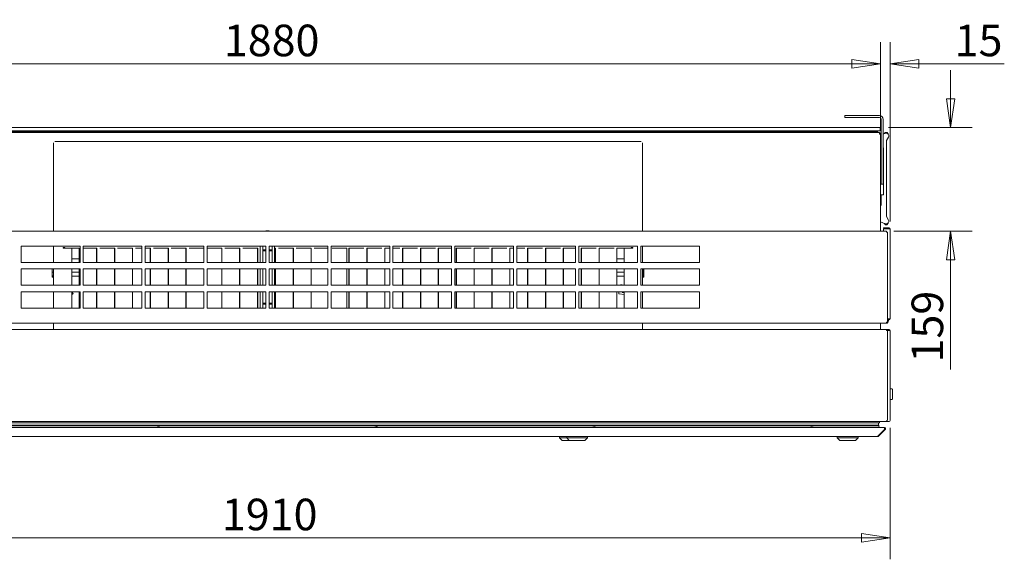
# Model space of a CAD drawing. Units: millimetres. Extents: x 176 to 6358, y 141 to 4444.
# Drawn here: x 2779 to 4289, y 2479 to 3306 of the extents above; entities that cross this region are included whole.
import ezdxf

# ---------------------------------------------------------------- set-up
doc = ezdxf.new("R2010")
doc.units = ezdxf.units.MM
doc.header["$LTSCALE"] = 22
doc.layers.add('Dimension (ISO)', color=9, linetype='Continuous', lineweight=5, true_color=0x808080)
doc.layers.add('Visible (Drawing)', color=7, linetype='Continuous', lineweight=5)
doc.styles.add('Arial 220', font='arial.ttf')
doc.dimstyles.new('Default (Drawing)', dxfattribs={"dimscale": 22, "dimtxt": 2.2, "dimasz": 2, "dimexe": 1.5, "dimexo": 0.5, "dimgap": 0.5, "dimtad": 1, "dimrnd": 1e-08, "dimtxsty": 'Arial 220', "dimblk": 'Filled-1', "dimcen": 0.09, "dimdle": 6, "dimclrd": 256, "dimclre": 256, "dimclrt": 7, "dimazin": 2, "dimtfac": 0.545455, "dimtmove": 0, "dimatfit": 3, "dimfxl": 1, "dimtolj": 1, "dimtzin": 0, "dimlwd": -1, "dimlwe": -1, "dimarcsym": 0})

# ---------------------------------------------------------------- blocks, each defined once
blk = doc.blocks.new('Filled-1')
at = {"color": 0}
for p, q in [((0, 0), (-1, 0.15)), ((-1, 0.15), (-1, -0.15)), ((-1, 0), (0, 0)), ((-1, -0.15), (0, 0))]:
    blk.add_line(p, q, dxfattribs=at)
at = {"color": 0, "flags": 128}
blk.add_lwpolyline([(-1, -0.15), (0, 0), (-1, 0.15), (-1, -0.15)], dxfattribs=at)
at = {"color": 0}
blk.add_solid([(-1, -0.15), (0, 0), (-1, 0.15), (-1, -0.15)], dxfattribs=at)
blk = doc.blocks.new('*D14')
at = {"layer": 'Defpoints', "color": 0, "transparency": 16777216}
for p in [(2204.2, 2691.9), (4114.2, 2691.9), (4114.2, 2512.3)]:
    blk.add_point(p, dxfattribs=at)
at = {"layer": 'Dimension (ISO)', "transparency": 16777216}
for p, q in [((2204.2, 2680.9), (2204.2, 2479.3)), ((4114.2, 2680.9), (4114.2, 2479.3)), ((2248.2, 2512.3), (4070.2, 2512.3))]:
    blk.add_line(p, q, dxfattribs=at)
at = {"layer": 'Dimension (ISO)', "transparency": 16777216, "xscale": 44, "yscale": 44, "zscale": 44, "rotation": 180}
blk.add_blockref('Filled-1', (2204.2, 2512.3), dxfattribs=at)
at = {"layer": 'Dimension (ISO)', "transparency": 16777216, "xscale": 44, "yscale": 44, "zscale": 44}
blk.add_blockref('Filled-1', (4114.2, 2512.3), dxfattribs=at)
at = {"layer": 'Dimension (ISO)', "color": 7, "transparency": 16777216, "insert": (3089.3, 2548), "char_height": 48.4, "attachment_point": 4, "style": 'Arial 220'}
blk.add_mtext('\\A1;1910', dxfattribs=at)
blk = doc.blocks.new('*D49')
at = {"layer": 'Defpoints', "color": 0, "transparency": 16777216}
for p in [(4100.7, 3140.9), (4108.7, 2982.4), (4207, 2982.4)]:
    blk.add_point(p, dxfattribs=at)
at = {"layer": 'Dimension (ISO)', "transparency": 16777216}
for p, q in [((4207, 3184.9), (4207, 3228.9)), ((4111.7, 3140.9), (4240, 3140.9)), ((4119.7, 2982.4), (4240, 2982.4)), ((4207, 2938.4), (4207, 2770))]:
    blk.add_line(p, q, dxfattribs=at)
at = {"layer": 'Dimension (ISO)', "transparency": 16777216, "xscale": 44, "yscale": 44, "zscale": 44}
for p, rotation in [((4207, 3140.9), 270), ((4207, 2982.4), 90)]:
    blk.add_blockref('Filled-1', p, dxfattribs=dict(at, rotation=rotation))
at = {"layer": 'Dimension (ISO)', "color": 7, "transparency": 16777216, "insert": (4171.3, 2781), "char_height": 48.4, "attachment_point": 4, "rotation": 90, "style": 'Arial 220'}
blk.add_mtext('\\A1;159', dxfattribs=at)
blk = doc.blocks.new('*D51')
at = {"layer": 'Defpoints', "color": 0, "transparency": 16777216}
for p in [(2219.2, 3238.9), (2219.2, 3130.9), (4099.2, 3130.9)]:
    blk.add_point(p, dxfattribs=at)
at = {"layer": 'Dimension (ISO)', "transparency": 16777216}
for p, q in [((2219.2, 3141.9), (2219.2, 3271.9)), ((4099.2, 3141.9), (4099.2, 3271.9)), ((4055.2, 3238.9), (2263.2, 3238.9))]:
    blk.add_line(p, q, dxfattribs=at)
at = {"layer": 'Dimension (ISO)', "transparency": 16777216, "xscale": 44, "yscale": 44, "zscale": 44, "rotation": 180}
blk.add_blockref('Filled-1', (2219.2, 3238.9), dxfattribs=at)
at = {"layer": 'Dimension (ISO)', "transparency": 16777216, "xscale": 44, "yscale": 44, "zscale": 44}
blk.add_blockref('Filled-1', (4099.2, 3238.9), dxfattribs=at)
at = {"layer": 'Dimension (ISO)', "color": 7, "transparency": 16777216, "insert": (3092.3, 3274.6), "char_height": 48.4, "attachment_point": 4, "style": 'Arial 220'}
blk.add_mtext('\\A1;1880', dxfattribs=at)
blk = doc.blocks.new('*D52')
at = {"layer": 'Defpoints', "color": 0, "transparency": 16777216}
for p in [(4099.2, 3238.9), (4099.2, 3130.9), (4114.2, 2985.9)]:
    blk.add_point(p, dxfattribs=at)
at = {"layer": 'Dimension (ISO)', "transparency": 16777216}
for p, q in [((4099.2, 3141.9), (4099.2, 3271.9)), ((4114.2, 2996.9), (4114.2, 3271.9)), ((4055.2, 3238.9), (4011.2, 3238.9)), ((4158.2, 3238.9), (4289.3, 3238.9))]:
    blk.add_line(p, q, dxfattribs=at)
at = {"layer": 'Dimension (ISO)', "transparency": 16777216, "xscale": 44, "yscale": 44, "zscale": 44}
blk.add_blockref('Filled-1', (4099.2, 3238.9), dxfattribs=at)
at = {"layer": 'Dimension (ISO)', "transparency": 16777216, "xscale": 44, "yscale": 44, "zscale": 44, "rotation": 180}
blk.add_blockref('Filled-1', (4114.2, 3238.9), dxfattribs=at)
at = {"layer": 'Dimension (ISO)', "color": 7, "transparency": 16777216, "insert": (4213.2, 3274.6), "char_height": 48.4, "attachment_point": 4, "style": 'Arial 220'}
blk.add_mtext('\\A1;15', dxfattribs=at)

msp = doc.modelspace()

# ---------------------------------------------------------------- linework, layer by layer
at = {"layer": 'Visible (Drawing)'}
for p, q in [((4044.661, 3159.447), (4046.661, 3159.447)), ((4044.661, 3159.447), (4044.661, 3156.447)), ((4046.661, 3156.447), (4044.661, 3156.447)), ((4097.661, 3159.447), (4046.661, 3159.447)), ((4046.661, 3156.447), (4097.661, 3156.447)), ((4100.661, 3153.447), (4100.661, 3056.447)), ((4103.661, 3056.447), (4103.661, 3153.447)), ((4098.777, 3140.947), (2219.577, 3140.947)), ((4098.777, 3135.947), (2219.577, 3135.947)), ((2829.161, 3133.447), (2221.661, 3133.447)), ((4093.161, 3134.447), (2225.161, 3134.447)), ((3409.13, 3133.447), (2829.161, 3133.447)), ((2829.161, 3133.179), (2829.161, 3133.447)), ((3409.13, 3133.179), (3409.13, 3133.447)), ((3431.13, 3133.447), (3409.13, 3133.447)), ((3736.161, 3133.447), (3431.13, 3133.447)), ((3431.13, 3133.447), (3431.13, 3133.179)), ((3736.161, 3133.179), (3736.161, 3133.447)), ((3754.161, 3133.447), (3736.161, 3133.447)), ((4074.161, 3133.447), (3754.161, 3133.447)), ((3754.161, 3133.447), (3754.161, 3133.179)), ((4074.161, 3133.179), (4074.161, 3133.447)), ((4096.661, 3133.447), (4074.161, 3133.447)), ((4093.161, 3134.447), (4095.161, 3134.447)), ((4095.161, 3133.447), (4095.161, 3134.447)), ((4096.661, 3133.447), (4097.161, 3133.447)), ((4097.661, 3133.179), (4097.661, 3131.447)), ((4097.661, 3130.947), (4097.661, 3131.447)), ((4099.161, 3130.947), (4097.661, 3130.947)), ((4098.777, 3140.947), (4098.777, 3135.947)), ((4100.661, 3140.947), (4098.777, 3140.947)), ((4098.777, 3135.947), (4100.661, 3135.947)), ((4099.161, 3131.447), (4099.161, 3130.947)), ((4099.161, 3130.947), (4099.161, 2982.447)), ((4100.661, 3130.074), (4099.161, 3129.528)), ((4106.793, 3132.306), (4103.661, 3131.166)), ((4105.698, 3132.097), (4105.56, 3131.857)), ((4106.478, 3133.447), (4105.698, 3132.097)), ((4106.219, 3132.097), (4105.698, 3132.097)), ((4109.411, 3133.697), (4106.911, 3133.697)), ((4108.562, 3121.242), (4111.625, 3126.547)), ((4110.623, 3132.097), (4109.844, 3133.447)), ((4110.623, 3132.097), (4110.004, 3132.097)), ((4110.96, 3131.514), (4110.623, 3132.097)), ((2831.161, 2982.447), (2831.161, 3117.447)), ((2833.161, 3119.447), (3732.161, 3119.447)), ((3734.161, 3117.447), (3734.161, 2982.447)), ((4108.361, 3120.492), (4108.361, 3005.403)), ((4100.661, 3109.947), (4099.161, 3109.947)), ((4099.161, 3102.947), (4100.661, 3102.947)), ((4104.161, 3109.947), (4103.661, 3109.947)), ((4103.661, 3102.947), (4104.161, 3102.947)), ((4104.161, 3102.947), (4104.161, 3109.947)), ((4104.161, 3083.947), (4104.161, 3102.947)), ((4099.161, 3081.947), (4100.661, 3081.947)), ((4103.661, 3081.947), (4104.161, 3081.947)), ((4104.161, 3083.947), (4104.161, 3081.947)), ((4104.161, 3071.947), (4104.161, 3081.947)), ((4104.161, 3039.947), (4104.161, 3071.947)), ((4100.661, 3054.447), (4100.661, 3056.447)), ((4100.661, 3054.447), (4103.661, 3054.447)), ((4103.661, 3056.447), (4103.661, 3054.447)), ((4099.161, 3037.947), (4104.161, 3037.947)), ((4100.361, 3037.947), (4100.361, 3022.447)), ((4104.161, 3039.947), (4104.161, 3037.947)), ((4099.161, 3021.247), (4100.361, 3022.447)), ((4106.793, 2993.589), (4099.161, 2996.366)), ((4105.698, 2993.797), (4105.56, 2994.037)), ((4106.219, 2993.797), (4105.698, 2993.797)), ((4106.478, 2992.447), (4105.698, 2993.797)), ((4109.411, 2992.197), (4106.911, 2992.197)), ((4108.562, 3004.653), (4111.625, 2999.347)), ((4110.623, 2993.797), (4109.844, 2992.447)), ((4110.623, 2993.797), (4110.004, 2993.797)), ((4110.96, 2994.38), (4110.623, 2993.797)), ((2209.661, 2982.447), (4108.661, 2982.447)), ((3156.661, 2982.697), (3161.661, 2982.697)), ((3156.661, 2982.447), (3156.661, 2982.697)), ((3161.661, 2982.697), (3161.661, 2982.447)), ((4104.161, 2987.447), (4104.161, 2986.697)), ((4110.539, 2987.447), (4104.161, 2987.447)), ((4104.161, 2986.697), (4110.539, 2986.697)), ((4111.6, 2985.947), (4104.161, 2985.947)), ((4104.161, 2982.447), (4104.161, 2985.947)), ((4108.661, 2982.447), (4108.661, 2980.947)), ((4110.161, 2980.947), (4108.661, 2980.947)), ((4110.161, 2842.947), (4110.161, 2980.947)), ((4112.661, 2987.447), (4110.539, 2987.447)), ((4110.539, 2987.447), (4110.539, 2986.697)), ((4110.539, 2986.697), (4112.661, 2986.697)), ((4111.6, 2985.947), (4114.161, 2985.947)), ((4114.161, 2985.947), (4114.161, 2847.947)), ((2781.661, 2934.447), (2781.661, 2959.447)), ((2781.661, 2959.447), (2871.661, 2959.447)), ((2831.161, 2934.447), (2831.161, 2959.447)), ((2845.907, 2956.047), (2845.907, 2957.047)), ((2845.907, 2957.047), (2848.415, 2957.047)), ((2846.407, 2956.047), (2845.907, 2956.047)), ((2846.407, 2956.047), (2848.139, 2956.047)), ((2859.062, 2956.047), (2848.139, 2956.047)), ((2848.415, 2957.047), (2848.415, 2956.447)), ((2848.415, 2956.447), (2870.161, 2956.447)), ((2859.062, 2934.447), (2859.062, 2956.047)), ((2870.161, 2956.447), (2870.161, 2934.447)), ((2871.661, 2959.447), (2871.661, 2934.447)), ((2876.661, 2934.447), (2876.661, 2959.447)), ((2876.661, 2959.447), (2966.661, 2959.447)), ((2876.661, 2956.447), (2897.561, 2956.447)), ((2897.161, 2956.047), (2876.661, 2956.047)), ((2897.161, 2934.447), (2897.161, 2956.047)), ((2897.561, 2956.447), (2897.561, 2934.447)), ((2901.961, 2956.047), (2901.961, 2956.447)), ((2901.961, 2956.447), (2924.961, 2956.447)), ((2924.561, 2956.047), (2901.961, 2956.047)), ((2924.561, 2934.447), (2924.561, 2956.047)), ((2924.961, 2956.447), (2924.961, 2934.447)), ((2929.361, 2956.047), (2929.361, 2956.447)), ((2929.361, 2956.447), (2952.361, 2956.447)), ((2951.961, 2956.047), (2929.361, 2956.047)), ((2951.961, 2934.447), (2951.961, 2956.047)), ((2952.361, 2956.447), (2952.361, 2934.447)), ((2956.761, 2956.047), (2956.761, 2956.447)), ((2956.761, 2956.447), (2966.661, 2956.447)), ((2966.661, 2956.047), (2956.761, 2956.047)), ((2966.661, 2959.447), (2966.661, 2934.447)), ((2971.661, 2934.447), (2971.661, 2959.447)), ((2971.661, 2959.447), (3061.661, 2959.447)), ((2971.661, 2956.447), (2979.761, 2956.447)), ((2979.361, 2956.047), (2971.661, 2956.047)), ((2979.361, 2934.447), (2979.361, 2956.047)), ((2979.761, 2956.447), (2979.761, 2934.447)), ((2984.161, 2956.047), (2984.161, 2956.447)), ((2984.161, 2956.447), (3007.161, 2956.447)), ((3006.761, 2956.047), (2984.161, 2956.047)), ((3006.761, 2934.447), (3006.761, 2956.047)), ((3007.161, 2956.447), (3007.161, 2934.447)), ((3011.561, 2956.047), (3011.561, 2956.447)), ((3011.561, 2956.447), (3034.561, 2956.447)), ((3034.161, 2956.047), (3011.561, 2956.047)), ((3034.161, 2934.447), (3034.161, 2956.047)), ((3034.561, 2956.447), (3034.561, 2934.447)), ((3038.961, 2956.047), (3038.961, 2956.447)), ((3038.961, 2956.447), (3061.661, 2956.447)), ((3061.561, 2956.047), (3038.961, 2956.047)), ((3061.561, 2934.447), (3061.561, 2956.047)), ((3061.661, 2959.447), (3061.661, 2934.447)), ((3066.661, 2934.447), (3066.661, 2959.447)), ((3066.661, 2959.447), (3156.661, 2959.447)), ((3066.661, 2956.447), (3089.361, 2956.447)), ((3088.961, 2956.047), (3066.661, 2956.047)), ((3088.961, 2934.447), (3088.961, 2956.047)), ((3089.361, 2956.447), (3089.361, 2934.447)), ((3093.761, 2956.047), (3093.761, 2956.447)), ((3093.761, 2956.447), (3116.761, 2956.447)), ((3116.361, 2956.047), (3093.761, 2956.047)), ((3116.361, 2934.447), (3116.361, 2956.047)), ((3116.761, 2956.447), (3116.761, 2934.447)), ((3121.161, 2956.047), (3121.161, 2956.447)), ((3121.161, 2956.447), (3144.161, 2956.447)), ((3143.761, 2956.047), (3121.161, 2956.047)), ((3143.761, 2934.447), (3143.761, 2956.047)), ((3144.161, 2956.447), (3144.161, 2934.447)), ((3148.161, 2959.447), (3148.161, 2934.447)), ((3152.161, 2959.447), (3152.161, 2934.447)), ((3152.161, 2953.447), (3156.661, 2953.447)), ((3152.161, 2952.247), (3156.661, 2952.247)), ((3156.661, 2959.447), (3156.661, 2934.447)), ((3161.661, 2959.447), (3251.661, 2959.447)), ((3161.661, 2934.447), (3161.661, 2959.447)), ((3161.661, 2953.447), (3166.161, 2953.447)), ((3161.661, 2952.247), (3166.161, 2952.247)), ((3166.161, 2959.447), (3166.161, 2934.447)), ((3170.161, 2934.447), (3170.161, 2959.447)), ((3170.161, 2956.447), (3171.561, 2956.447)), ((3171.161, 2956.047), (3170.161, 2956.047)), ((3171.161, 2934.447), (3171.161, 2956.047)), ((3171.561, 2956.447), (3171.561, 2934.447)), ((3175.961, 2956.047), (3175.961, 2956.447)), ((3175.961, 2956.447), (3198.961, 2956.447)), ((3198.561, 2956.047), (3175.961, 2956.047)), ((3198.561, 2934.447), (3198.561, 2956.047)), ((3198.961, 2956.447), (3198.961, 2934.447)), ((3203.361, 2956.047), (3203.361, 2956.447)), ((3203.361, 2956.447), (3226.361, 2956.447)), ((3225.961, 2956.047), (3203.361, 2956.047)), ((3225.961, 2934.447), (3225.961, 2956.047)), ((3226.361, 2956.447), (3226.361, 2934.447)), ((3230.761, 2956.047), (3230.761, 2956.447)), ((3230.761, 2956.447), (3251.661, 2956.447)), ((3251.661, 2956.047), (3230.761, 2956.047)), ((3251.661, 2959.447), (3251.661, 2934.447)), ((3256.661, 2959.447), (3346.661, 2959.447)), ((3256.661, 2934.447), (3256.661, 2959.447)), ((3258.161, 2956.047), (3258.161, 2956.447)), ((3258.161, 2956.447), (3281.161, 2956.447)), ((3280.761, 2956.047), (3258.161, 2956.047)), ((3274.161, 2956.447), (3274.161, 2956.047)), ((3280.761, 2934.447), (3280.761, 2956.047)), ((3281.161, 2956.447), (3281.161, 2934.447)), ((3284.161, 2934.447), (3284.161, 2956.447)), ((3284.161, 2956.447), (3307.161, 2956.447)), ((3307.161, 2956.047), (3284.561, 2956.047)), ((3284.561, 2956.047), (3284.561, 2934.447)), ((3290.661, 2956.047), (3290.661, 2956.447)), ((3307.161, 2956.447), (3307.161, 2956.047)), ((3311.561, 2934.447), (3311.561, 2956.447)), ((3311.561, 2956.447), (3334.561, 2956.447)), ((3334.561, 2956.047), (3311.961, 2956.047)), ((3311.961, 2956.047), (3311.961, 2934.447)), ((3334.561, 2956.447), (3334.561, 2956.047)), ((3338.961, 2934.447), (3338.961, 2956.447)), ((3338.961, 2956.447), (3346.661, 2956.447)), ((3346.661, 2956.047), (3339.361, 2956.047)), ((3339.361, 2956.047), (3339.361, 2934.447)), ((3346.661, 2959.447), (3346.661, 2934.447)), ((3351.661, 2959.447), (3441.661, 2959.447)), ((3351.661, 2934.447), (3351.661, 2959.447)), ((3351.661, 2956.447), (3361.961, 2956.447)), ((3361.961, 2956.047), (3351.661, 2956.047)), ((3361.961, 2956.447), (3361.961, 2956.047)), ((3366.361, 2934.447), (3366.361, 2956.447)), ((3366.361, 2956.447), (3389.361, 2956.447)), ((3389.361, 2956.047), (3366.761, 2956.047)), ((3366.761, 2956.047), (3366.761, 2934.447)), ((3389.361, 2956.447), (3389.361, 2956.047)), ((3393.761, 2934.447), (3393.761, 2956.447)), ((3393.761, 2956.447), (3416.761, 2956.447)), ((3416.761, 2956.047), (3394.161, 2956.047)), ((3394.161, 2956.047), (3394.161, 2934.447)), ((3416.761, 2956.447), (3416.761, 2956.047)), ((3421.161, 2934.447), (3421.161, 2956.447)), ((3421.161, 2956.447), (3441.661, 2956.447)), ((3441.661, 2956.047), (3421.561, 2956.047)), ((3421.561, 2956.047), (3421.561, 2934.447)), ((3441.661, 2959.447), (3441.661, 2934.447)), ((3446.661, 2959.447), (3536.661, 2959.447)), ((3446.661, 2934.447), (3446.661, 2959.447)), ((3448.561, 2934.447), (3448.561, 2956.447)), ((3448.561, 2956.447), (3471.561, 2956.447)), ((3471.561, 2956.047), (3448.961, 2956.047)), ((3448.961, 2956.047), (3448.961, 2934.447)), ((3471.561, 2956.447), (3471.561, 2956.047)), ((3475.961, 2934.447), (3475.961, 2956.447)), ((3475.961, 2956.447), (3498.961, 2956.447)), ((3498.961, 2956.047), (3476.361, 2956.047)), ((3476.361, 2956.047), (3476.361, 2934.447)), ((3498.961, 2956.447), (3498.961, 2956.047)), ((3503.361, 2934.447), (3503.361, 2956.447)), ((3503.361, 2956.447), (3526.361, 2956.447)), ((3526.361, 2956.047), (3503.761, 2956.047)), ((3503.761, 2956.047), (3503.761, 2934.447)), ((3526.361, 2956.447), (3526.361, 2956.047)), ((3530.761, 2934.447), (3530.761, 2956.447)), ((3530.761, 2956.447), (3536.661, 2956.447)), ((3536.661, 2956.047), (3531.161, 2956.047)), ((3531.161, 2956.047), (3531.161, 2934.447)), ((3536.661, 2959.447), (3536.661, 2934.447)), ((3541.661, 2959.447), (3631.661, 2959.447)), ((3541.661, 2934.447), (3541.661, 2959.447)), ((3541.661, 2956.447), (3553.761, 2956.447)), ((3553.761, 2956.047), (3541.661, 2956.047)), ((3553.761, 2956.447), (3553.761, 2956.047)), ((3558.161, 2934.447), (3558.161, 2956.447)), ((3558.161, 2956.447), (3581.161, 2956.447)), ((3581.161, 2956.047), (3558.561, 2956.047)), ((3558.561, 2956.047), (3558.561, 2934.447)), ((3581.161, 2956.447), (3581.161, 2956.047)), ((3585.561, 2934.447), (3585.561, 2956.447)), ((3585.561, 2956.447), (3608.561, 2956.447)), ((3608.561, 2956.047), (3585.961, 2956.047)), ((3585.961, 2956.047), (3585.961, 2934.447)), ((3608.561, 2956.447), (3608.561, 2956.047)), ((3612.961, 2934.447), (3612.961, 2956.447)), ((3612.961, 2956.447), (3631.661, 2956.447)), ((3631.661, 2956.047), (3613.361, 2956.047)), ((3613.361, 2956.047), (3613.361, 2934.447)), ((3631.661, 2959.447), (3631.661, 2934.447)), ((3636.661, 2959.447), (3726.661, 2959.447)), ((3636.661, 2934.447), (3636.661, 2959.447)), ((3640.361, 2934.447), (3640.361, 2956.447)), ((3640.361, 2956.447), (3663.361, 2956.447)), ((3663.361, 2956.047), (3640.761, 2956.047)), ((3640.761, 2956.047), (3640.761, 2934.447)), ((3663.361, 2956.447), (3663.361, 2956.047)), ((3667.761, 2934.447), (3667.761, 2956.447)), ((3667.761, 2956.447), (3690.761, 2956.447)), ((3690.761, 2956.047), (3668.161, 2956.047)), ((3668.161, 2956.047), (3668.161, 2934.447)), ((3690.761, 2956.447), (3690.761, 2956.047)), ((3695.161, 2934.447), (3695.161, 2956.447)), ((3695.161, 2956.447), (3716.907, 2956.447)), ((3706.26, 2956.047), (3706.26, 2934.447)), ((3717.183, 2956.047), (3706.26, 2956.047)), ((3716.907, 2957.047), (3719.415, 2957.047)), ((3716.907, 2956.447), (3716.907, 2957.047)), ((3717.183, 2956.047), (3718.915, 2956.047)), ((3719.415, 2956.047), (3718.915, 2956.047)), ((3719.415, 2957.047), (3719.415, 2956.047)), ((3726.661, 2959.447), (3726.661, 2934.447)), ((3731.661, 2959.447), (3821.661, 2959.447)), ((3731.661, 2934.447), (3731.661, 2959.447)), ((3734.161, 2959.447), (3734.161, 2934.447)), ((3821.661, 2959.447), (3821.661, 2934.447)), ((2871.661, 2934.447), (2781.661, 2934.447)), ((2859.062, 2939.878), (2870.161, 2939.879)), ((2966.661, 2934.447), (2876.661, 2934.447)), ((2897.161, 2939.881), (2897.561, 2939.881)), ((2924.561, 2939.883), (2924.961, 2939.883)), ((2951.961, 2939.885), (2952.361, 2939.885)), ((3061.661, 2934.447), (2971.661, 2934.447)), ((2979.361, 2939.887), (2979.761, 2939.887)), ((3006.761, 2939.889), (3007.161, 2939.889)), ((3034.161, 2939.891), (3034.561, 2939.891)), ((3061.561, 2939.893), (3061.661, 2939.893)), ((3156.661, 2934.447), (3066.661, 2934.447)), ((3088.961, 2939.895), (3089.361, 2939.895)), ((3116.361, 2939.897), (3116.761, 2939.897)), ((3143.761, 2939.899), (3144.161, 2939.899)), ((3251.661, 2934.447), (3161.661, 2934.447)), ((3171.161, 2939.901), (3171.561, 2939.901)), ((3198.561, 2939.903), (3198.961, 2939.903)), ((3225.961, 2939.905), (3226.361, 2939.905)), ((3346.661, 2934.447), (3256.661, 2934.447)), ((3280.761, 2939.909), (3281.161, 2939.91)), ((3284.161, 2939.91), (3284.561, 2939.91)), ((3311.561, 2939.912), (3311.961, 2939.912)), ((3338.961, 2939.914), (3339.361, 2939.914)), ((3441.661, 2934.447), (3351.661, 2934.447)), ((3366.361, 2939.916), (3366.761, 2939.916)), ((3393.761, 2939.918), (3394.161, 2939.918)), ((3421.161, 2939.92), (3421.561, 2939.92)), ((3536.661, 2934.447), (3446.661, 2934.447)), ((3448.561, 2939.922), (3448.961, 2939.922)), ((3475.961, 2939.924), (3476.361, 2939.924)), ((3503.361, 2939.926), (3503.761, 2939.926)), ((3530.761, 2939.928), (3531.161, 2939.928)), ((3631.661, 2934.447), (3541.661, 2934.447)), ((3558.161, 2939.93), (3558.561, 2939.93)), ((3585.561, 2939.932), (3585.961, 2939.932)), ((3612.961, 2939.934), (3613.361, 2939.934)), ((3726.661, 2934.447), (3636.661, 2934.447)), ((3640.361, 2939.936), (3640.761, 2939.936)), ((3667.761, 2939.938), (3668.161, 2939.938)), ((3695.161, 2939.94), (3706.26, 2939.941)), ((3821.661, 2934.447), (3731.661, 2934.447)), ((2781.661, 2899.447), (2781.661, 2924.447)), ((2781.661, 2924.447), (2871.661, 2924.447)), ((2828.861, 2911.647), (2828.861, 2924.447)), ((2829.044, 2924.447), (2829.045, 2914.28)), ((2829.044, 2919.297), (2831.161, 2919.297)), ((2831.161, 2899.447), (2831.161, 2924.447)), ((2859.062, 2899.447), (2859.062, 2924.447)), ((2859.062, 2919.297), (2870.161, 2919.297)), ((2870.161, 2924.447), (2870.161, 2899.447)), ((2871.661, 2924.447), (2871.661, 2899.447)), ((2876.661, 2899.447), (2876.661, 2924.447)), ((2876.661, 2924.447), (2966.661, 2924.447)), ((2897.161, 2899.447), (2897.161, 2924.447)), ((2897.161, 2919.297), (2897.561, 2919.297)), ((2897.561, 2924.447), (2897.561, 2899.447)), ((2924.561, 2899.447), (2924.561, 2924.447)), ((2924.561, 2919.297), (2924.961, 2919.297)), ((2924.961, 2924.447), (2924.961, 2899.447)), ((2951.961, 2899.447), (2951.961, 2924.447)), ((2951.961, 2919.297), (2952.361, 2919.297)), ((2952.361, 2924.447), (2952.361, 2899.447)), ((2966.661, 2924.447), (2966.661, 2899.447)), ((2971.661, 2899.447), (2971.661, 2924.447)), ((2971.661, 2924.447), (3061.661, 2924.447)), ((2979.361, 2899.447), (2979.361, 2924.447)), ((2979.361, 2919.297), (2979.761, 2919.297)), ((2979.761, 2924.447), (2979.761, 2899.447)), ((3006.761, 2899.447), (3006.761, 2924.447)), ((3006.761, 2919.297), (3007.161, 2919.297)), ((3007.161, 2924.447), (3007.161, 2899.447)), ((3034.161, 2899.447), (3034.161, 2924.447)), ((3034.161, 2919.297), (3034.561, 2919.297)), ((3034.561, 2924.447), (3034.561, 2899.447)), ((3061.561, 2899.447), (3061.561, 2924.447)), ((3061.561, 2919.297), (3061.661, 2919.297)), ((3061.661, 2924.447), (3061.661, 2899.447)), ((3066.661, 2899.447), (3066.661, 2924.447)), ((3066.661, 2924.447), (3156.661, 2924.447)), ((3088.961, 2899.447), (3088.961, 2924.447)), ((3088.961, 2919.297), (3089.361, 2919.297)), ((3089.361, 2924.447), (3089.361, 2899.447)), ((3116.361, 2899.447), (3116.361, 2924.447)), ((3116.361, 2919.297), (3116.761, 2919.297)), ((3116.761, 2924.447), (3116.761, 2899.447)), ((3143.761, 2899.447), (3143.761, 2924.447)), ((3143.761, 2919.297), (3144.161, 2919.297)), ((3144.161, 2924.447), (3144.161, 2899.447)), ((3148.161, 2924.447), (3148.161, 2899.447)), ((3152.161, 2924.447), (3152.161, 2899.447)), ((3156.661, 2924.447), (3156.661, 2899.447)), ((3161.661, 2924.447), (3251.661, 2924.447)), ((3161.661, 2899.447), (3161.661, 2924.447)), ((3166.161, 2924.447), (3166.161, 2899.447)), ((3170.161, 2899.447), (3170.161, 2924.447)), ((3171.161, 2899.447), (3171.161, 2924.447)), ((3171.161, 2919.297), (3171.561, 2919.297)), ((3171.561, 2924.447), (3171.561, 2899.447)), ((3198.561, 2899.447), (3198.561, 2924.447)), ((3198.561, 2919.297), (3198.961, 2919.297)), ((3198.961, 2924.447), (3198.961, 2899.447)), ((3225.961, 2899.447), (3225.961, 2924.447)), ((3225.961, 2919.297), (3226.361, 2919.297)), ((3226.361, 2924.447), (3226.361, 2899.447)), ((3251.661, 2924.447), (3251.661, 2899.447)), ((3256.661, 2924.447), (3346.661, 2924.447)), ((3256.661, 2899.447), (3256.661, 2924.447)), ((3280.761, 2899.447), (3280.761, 2924.447)), ((3280.761, 2919.297), (3281.161, 2919.297)), ((3281.161, 2924.447), (3281.161, 2899.447)), ((3284.161, 2899.447), (3284.161, 2924.447)), ((3284.161, 2919.297), (3284.561, 2919.297)), ((3284.561, 2924.447), (3284.561, 2899.447)), ((3311.561, 2899.447), (3311.561, 2924.447)), ((3311.561, 2919.297), (3311.961, 2919.297)), ((3311.961, 2924.447), (3311.961, 2899.447)), ((3338.961, 2899.447), (3338.961, 2924.447)), ((3338.961, 2919.297), (3339.361, 2919.297)), ((3339.361, 2924.447), (3339.361, 2899.447)), ((3346.661, 2924.447), (3346.661, 2899.447)), ((3351.661, 2924.447), (3441.661, 2924.447)), ((3351.661, 2899.447), (3351.661, 2924.447)), ((3366.361, 2899.447), (3366.361, 2924.447)), ((3366.361, 2919.297), (3366.761, 2919.297)), ((3366.761, 2924.447), (3366.761, 2899.447)), ((3393.761, 2899.447), (3393.761, 2924.447)), ((3393.761, 2919.297), (3394.161, 2919.297)), ((3394.161, 2924.447), (3394.161, 2899.447)), ((3421.161, 2899.447), (3421.161, 2924.447)), ((3421.161, 2919.297), (3421.561, 2919.297)), ((3421.561, 2924.447), (3421.561, 2899.447)), ((3441.661, 2924.447), (3441.661, 2899.447)), ((3446.661, 2924.447), (3536.661, 2924.447)), ((3446.661, 2899.447), (3446.661, 2924.447)), ((3448.561, 2899.447), (3448.561, 2924.447)), ((3448.561, 2919.297), (3448.961, 2919.297)), ((3448.961, 2924.447), (3448.961, 2899.447)), ((3475.961, 2899.447), (3475.961, 2924.447)), ((3475.961, 2919.297), (3476.361, 2919.297)), ((3476.361, 2924.447), (3476.361, 2899.447)), ((3503.361, 2899.447), (3503.361, 2924.447)), ((3503.361, 2919.297), (3503.761, 2919.297)), ((3503.761, 2924.447), (3503.761, 2899.447)), ((3530.761, 2899.447), (3530.761, 2924.447)), ((3530.761, 2919.297), (3531.161, 2919.297)), ((3531.161, 2924.447), (3531.161, 2899.447)), ((3536.661, 2924.447), (3536.661, 2899.447)), ((3541.661, 2924.447), (3631.661, 2924.447)), ((3541.661, 2899.447), (3541.661, 2924.447)), ((3558.161, 2899.447), (3558.161, 2924.447)), ((3558.161, 2919.297), (3558.561, 2919.297)), ((3558.561, 2924.447), (3558.561, 2899.447)), ((3585.561, 2899.447), (3585.561, 2924.447)), ((3585.561, 2919.297), (3585.961, 2919.297)), ((3585.961, 2924.447), (3585.961, 2899.447)), ((3612.961, 2899.447), (3612.961, 2924.447)), ((3612.961, 2919.297), (3613.361, 2919.297)), ((3613.361, 2924.447), (3613.361, 2899.447)), ((3631.661, 2924.447), (3631.661, 2899.447)), ((3636.661, 2924.447), (3726.661, 2924.447)), ((3636.661, 2899.447), (3636.661, 2924.447)), ((3640.361, 2899.447), (3640.361, 2924.447)), ((3640.361, 2919.297), (3640.761, 2919.297)), ((3640.761, 2924.447), (3640.761, 2899.447)), ((3667.761, 2899.447), (3667.761, 2924.447)), ((3667.761, 2919.297), (3668.161, 2919.297)), ((3668.161, 2924.447), (3668.161, 2899.447)), ((3695.161, 2899.447), (3695.161, 2924.447)), ((3695.161, 2919.297), (3706.26, 2919.297)), ((3706.26, 2924.447), (3706.26, 2899.447)), ((3726.661, 2924.447), (3726.661, 2899.447)), ((3731.661, 2924.447), (3821.661, 2924.447)), ((3731.661, 2899.447), (3731.661, 2924.447)), ((3734.161, 2924.447), (3734.161, 2899.447)), ((3735.244, 2924.447), (3735.245, 2914.347)), ((3736.145, 2914.347), (3736.144, 2924.447)), ((3736.361, 2924.447), (3736.361, 2911.647)), ((3821.661, 2924.447), (3821.661, 2899.447)), ((2829.145, 2912.547), (2828.861, 2912.547)), ((2828.925, 2911.647), (2828.861, 2911.647)), ((2828.925, 2911.647), (2830.415, 2911.647)), ((2829.945, 2912.959), (2829.145, 2912.958)), ((2829.145, 2911.647), (2829.145, 2912.958)), ((2829.945, 2913.38), (2831.161, 2913.38)), ((2829.945, 2912.959), (2829.945, 2913.38)), ((2831.161, 2911.647), (2830.415, 2911.647)), ((2859.062, 2913.382), (2870.161, 2913.383)), ((2897.161, 2913.385), (2897.561, 2913.385)), ((2924.561, 2913.387), (2924.961, 2913.387)), ((2951.961, 2913.389), (2952.361, 2913.389)), ((2979.361, 2913.391), (2979.761, 2913.391)), ((3006.761, 2913.393), (3007.161, 2913.393)), ((3034.161, 2913.395), (3034.561, 2913.395)), ((3061.561, 2913.397), (3061.661, 2913.397)), ((3088.961, 2913.399), (3089.361, 2913.399)), ((3116.361, 2913.401), (3116.761, 2913.401)), ((3143.761, 2913.403), (3144.161, 2913.403)), ((3171.161, 2913.405), (3171.561, 2913.405)), ((3198.561, 2913.407), (3198.961, 2913.407)), ((3225.961, 2913.409), (3226.361, 2913.409)), ((3280.761, 2913.413), (3281.161, 2913.413)), ((3284.161, 2913.414), (3284.561, 2913.414)), ((3311.561, 2913.416), (3311.961, 2913.416)), ((3338.961, 2913.418), (3339.361, 2913.418)), ((3366.361, 2913.42), (3366.761, 2913.42)), ((3393.761, 2913.422), (3394.161, 2913.422)), ((3421.161, 2913.424), (3421.561, 2913.424)), ((3448.561, 2913.426), (3448.961, 2913.426)), ((3475.961, 2913.428), (3476.361, 2913.428)), ((3503.361, 2913.43), (3503.761, 2913.43)), ((3530.761, 2913.432), (3531.161, 2913.432)), ((3558.161, 2913.434), (3558.561, 2913.434)), ((3585.561, 2913.436), (3585.961, 2913.436)), ((3612.961, 2913.438), (3613.361, 2913.438)), ((3640.361, 2913.44), (3640.761, 2913.44)), ((3667.761, 2913.442), (3668.161, 2913.442)), ((3695.161, 2913.444), (3706.26, 2913.445)), ((3700.559, 2899.447), (3700.606, 2899.583)), ((3734.161, 2913.447), (3734.345, 2913.447)), ((3734.906, 2911.647), (3734.161, 2911.647)), ((3735.245, 2914.441), (3734.345, 2914.441)), ((3734.345, 2913.447), (3734.345, 2914.441)), ((3734.345, 2913.447), (3734.345, 2913.026)), ((3735.145, 2913.026), (3734.345, 2913.026)), ((3734.906, 2911.647), (3736.361, 2911.647)), ((3735.145, 2913.026), (3735.145, 2911.647)), ((2871.661, 2899.447), (2781.661, 2899.447)), ((2781.661, 2864.447), (2781.661, 2889.447)), ((2781.661, 2889.447), (2871.661, 2889.447)), ((2831.161, 2864.447), (2831.161, 2889.447)), ((2859.062, 2864.447), (2859.062, 2889.447)), ((2870.161, 2889.447), (2870.161, 2864.447)), ((2871.661, 2889.447), (2871.661, 2864.447)), ((2966.661, 2899.447), (2876.661, 2899.447)), ((2876.661, 2864.447), (2876.661, 2889.447)), ((2876.661, 2889.447), (2966.661, 2889.447)), ((2897.161, 2864.447), (2897.161, 2889.447)), ((2897.561, 2889.447), (2897.561, 2864.447)), ((2924.561, 2864.447), (2924.561, 2889.447)), ((2924.961, 2889.447), (2924.961, 2864.447)), ((2951.961, 2864.447), (2951.961, 2889.447)), ((2952.361, 2889.447), (2952.361, 2864.447)), ((2966.661, 2889.447), (2966.661, 2864.447)), ((3061.661, 2899.447), (2971.661, 2899.447)), ((2971.661, 2864.447), (2971.661, 2889.447)), ((2971.661, 2889.447), (3061.661, 2889.447)), ((2979.361, 2864.447), (2979.361, 2889.447)), ((2979.761, 2889.447), (2979.761, 2864.447)), ((3006.761, 2864.447), (3006.761, 2889.447)), ((3007.161, 2889.447), (3007.161, 2864.447)), ((3034.161, 2864.447), (3034.161, 2889.447)), ((3034.561, 2889.447), (3034.561, 2864.447)), ((3061.561, 2864.447), (3061.561, 2889.447)), ((3061.661, 2889.447), (3061.661, 2864.447)), ((3156.661, 2899.447), (3066.661, 2899.447)), ((3066.661, 2864.447), (3066.661, 2889.447)), ((3066.661, 2889.447), (3156.661, 2889.447)), ((3088.961, 2864.447), (3088.961, 2889.447)), ((3089.361, 2889.447), (3089.361, 2864.447)), ((3116.361, 2864.447), (3116.361, 2889.447)), ((3116.761, 2889.447), (3116.761, 2864.447)), ((3143.761, 2864.447), (3143.761, 2889.447)), ((3144.161, 2889.447), (3144.161, 2864.447)), ((3148.161, 2889.447), (3148.161, 2864.447)), ((3152.161, 2889.447), (3152.161, 2864.447)), ((3156.661, 2889.447), (3156.661, 2864.447)), ((3251.661, 2899.447), (3161.661, 2899.447)), ((3161.661, 2889.447), (3251.661, 2889.447)), ((3161.661, 2864.447), (3161.661, 2889.447)), ((3166.161, 2889.447), (3166.161, 2864.447)), ((3170.161, 2864.447), (3170.161, 2889.447)), ((3171.161, 2864.447), (3171.161, 2889.447)), ((3171.561, 2889.447), (3171.561, 2864.447)), ((3198.561, 2864.447), (3198.561, 2889.447)), ((3198.961, 2889.447), (3198.961, 2864.447)), ((3225.961, 2864.447), (3225.961, 2889.447)), ((3226.361, 2889.447), (3226.361, 2864.447)), ((3251.661, 2889.447), (3251.661, 2864.447)), ((3346.661, 2899.447), (3256.661, 2899.447)), ((3256.661, 2889.447), (3346.661, 2889.447)), ((3256.661, 2864.447), (3256.661, 2889.447)), ((3280.761, 2864.447), (3280.761, 2889.447)), ((3281.161, 2889.447), (3281.161, 2864.447)), ((3284.161, 2864.447), (3284.161, 2889.447)), ((3284.561, 2889.447), (3284.561, 2864.447)), ((3311.561, 2864.447), (3311.561, 2889.447)), ((3311.961, 2889.447), (3311.961, 2864.447)), ((3338.961, 2864.447), (3338.961, 2889.447)), ((3339.361, 2889.447), (3339.361, 2864.447)), ((3346.661, 2889.447), (3346.661, 2864.447)), ((3441.661, 2899.447), (3351.661, 2899.447)), ((3351.661, 2889.447), (3441.661, 2889.447)), ((3351.661, 2864.447), (3351.661, 2889.447)), ((3366.361, 2864.447), (3366.361, 2889.447)), ((3366.761, 2889.447), (3366.761, 2864.447)), ((3393.761, 2864.447), (3393.761, 2889.447)), ((3394.161, 2889.447), (3394.161, 2864.447)), ((3421.161, 2864.447), (3421.161, 2889.447)), ((3421.561, 2889.447), (3421.561, 2864.447)), ((3441.661, 2889.447), (3441.661, 2864.447)), ((3536.661, 2899.447), (3446.661, 2899.447)), ((3446.661, 2889.447), (3536.661, 2889.447)), ((3446.661, 2864.447), (3446.661, 2889.447)), ((3448.561, 2864.447), (3448.561, 2889.447)), ((3448.961, 2889.447), (3448.961, 2864.447)), ((3475.961, 2864.447), (3475.961, 2889.447)), ((3476.361, 2889.447), (3476.361, 2864.447)), ((3503.361, 2864.447), (3503.361, 2889.447)), ((3503.761, 2889.447), (3503.761, 2864.447)), ((3530.761, 2864.447), (3530.761, 2889.447)), ((3531.161, 2889.447), (3531.161, 2864.447)), ((3536.661, 2889.447), (3536.661, 2864.447)), ((3631.661, 2899.447), (3541.661, 2899.447)), ((3541.661, 2889.447), (3631.661, 2889.447)), ((3541.661, 2864.447), (3541.661, 2889.447)), ((3558.161, 2864.447), (3558.161, 2889.447)), ((3558.561, 2889.447), (3558.561, 2864.447)), ((3585.561, 2864.447), (3585.561, 2889.447)), ((3585.961, 2889.447), (3585.961, 2864.447)), ((3612.961, 2864.447), (3612.961, 2889.447)), ((3613.361, 2889.447), (3613.361, 2864.447)), ((3631.661, 2889.447), (3631.661, 2864.447)), ((3726.661, 2899.447), (3636.661, 2899.447)), ((3636.661, 2889.447), (3726.661, 2889.447)), ((3636.661, 2864.447), (3636.661, 2889.447)), ((3640.361, 2864.447), (3640.361, 2889.447)), ((3640.761, 2889.447), (3640.761, 2864.447)), ((3667.761, 2864.447), (3667.761, 2889.447)), ((3668.161, 2889.447), (3668.161, 2864.447)), ((3695.161, 2864.447), (3695.161, 2889.447)), ((3698.146, 2886.384), (3698.146, 2889.447)), ((3706.26, 2884.953), (3698.536, 2886.071)), ((3703.26, 2888.451), (3706.26, 2888.017)), ((3703.865, 2888.693), (3704.129, 2889.447)), ((3706.26, 2889.447), (3706.26, 2864.447)), ((3726.661, 2889.447), (3726.661, 2864.447)), ((3821.661, 2899.447), (3731.661, 2899.447)), ((3731.661, 2889.447), (3821.661, 2889.447)), ((3731.661, 2864.447), (3731.661, 2889.447)), ((3734.161, 2889.447), (3734.161, 2864.447)), ((3821.661, 2889.447), (3821.661, 2864.447)), ((3152.161, 2871.647), (3156.661, 2871.647)), ((3152.161, 2870.447), (3156.661, 2870.447)), ((3161.661, 2871.647), (3166.161, 2871.647)), ((3161.661, 2870.447), (3166.161, 2870.447)), ((2871.661, 2864.447), (2781.661, 2864.447)), ((2966.661, 2864.447), (2876.661, 2864.447)), ((3061.661, 2864.447), (2971.661, 2864.447)), ((3156.661, 2864.447), (3066.661, 2864.447)), ((3251.661, 2864.447), (3161.661, 2864.447)), ((3346.661, 2864.447), (3256.661, 2864.447)), ((3441.661, 2864.447), (3351.661, 2864.447)), ((3536.661, 2864.447), (3446.661, 2864.447)), ((3631.661, 2864.447), (3541.661, 2864.447)), ((3726.661, 2864.447), (3636.661, 2864.447)), ((3821.661, 2864.447), (3731.661, 2864.447)), ((4108.661, 2841.447), (2209.661, 2841.447)), ((2831.161, 2831.447), (2831.161, 2841.447)), ((3156.661, 2841.447), (3156.661, 2841.197)), ((3156.661, 2841.197), (3161.661, 2841.197)), ((3161.661, 2841.197), (3161.661, 2841.447)), ((3734.161, 2841.447), (3734.161, 2831.447)), ((4099.161, 2841.447), (4099.161, 2831.447)), ((4106.911, 2841.197), (4109.411, 2841.197)), ((4110.161, 2842.947), (4108.661, 2842.947)), ((4108.661, 2842.947), (4108.661, 2841.447)), ((4109.844, 2841.447), (4110.623, 2842.797)), ((4110.004, 2842.797), (4110.623, 2842.797)), ((4111.6, 2847.947), (4110.161, 2847.947)), ((4110.539, 2847.197), (4110.161, 2847.197)), ((4110.161, 2846.447), (4110.539, 2846.447)), ((4112.661, 2847.197), (4110.539, 2847.197)), ((4110.539, 2847.197), (4110.539, 2846.447)), ((4110.539, 2846.447), (4112.661, 2846.447)), ((4110.623, 2842.797), (4110.96, 2843.38)), ((4111.6, 2847.947), (4114.161, 2847.947)), ((2209.661, 2831.447), (4108.661, 2831.447)), ((4110.539, 2831.447), (4108.661, 2831.447)), ((4108.661, 2831.447), (4108.661, 2829.947)), ((4108.661, 2830.697), (4110.539, 2830.697)), ((4110.161, 2829.947), (4108.661, 2829.947)), ((4111.6, 2829.947), (4110.161, 2829.947)), ((4110.161, 2691.947), (4110.161, 2829.947)), ((4112.661, 2831.447), (4110.539, 2831.447)), ((4110.539, 2831.447), (4110.539, 2830.697)), ((4110.539, 2830.697), (4112.661, 2830.697)), ((4111.6, 2829.947), (4114.161, 2829.947)), ((4114.161, 2829.947), (4114.161, 2691.947)), ((4114.161, 2740.447), (4117.161, 2740.447)), ((4117.661, 2739.947), (4117.661, 2724.947)), ((4114.161, 2724.447), (4117.161, 2724.447)), ((4108.661, 2690.447), (2209.661, 2690.447)), ((2221.661, 2688.447), (4096.661, 2688.447)), ((4097.661, 2688.715), (4097.661, 2690.447)), ((4108.661, 2691.947), (4108.661, 2690.447)), ((4108.661, 2690.447), (4110.539, 2690.447)), ((4110.539, 2691.197), (4110.539, 2690.447)), ((4110.539, 2690.447), (4112.661, 2690.447)), ((2213.514, 2681.447), (4104.807, 2681.447)), ((2222.361, 2684.314), (4095.961, 2684.314)), ((2222.686, 2684.847), (4095.635, 2684.847)), ((2661.688, 2681.914), (2988.634, 2681.914)), ((2988.161, 2681.602), (2996.161, 2681.602)), ((2988.161, 2681.602), (2988.161, 2681.447)), ((2992.309, 2682.849), (2992.012, 2682.849)), ((2995.688, 2681.914), (3322.634, 2681.914)), ((2996.161, 2681.602), (2996.161, 2681.447)), ((3322.161, 2681.602), (3330.161, 2681.602)), ((3322.161, 2681.602), (3322.161, 2681.447)), ((3326.309, 2682.849), (3326.012, 2682.849)), ((3329.688, 2681.914), (3656.634, 2681.914)), ((3330.161, 2681.602), (3330.161, 2681.447)), ((3656.161, 2681.602), (3664.161, 2681.602)), ((3656.161, 2681.602), (3656.161, 2681.447)), ((3660.309, 2682.849), (3660.012, 2682.849)), ((3663.688, 2681.914), (3990.634, 2681.914)), ((3664.161, 2681.602), (3664.161, 2681.447)), ((3990.161, 2681.602), (3998.161, 2681.602)), ((3990.161, 2681.602), (3990.161, 2681.447)), ((3994.309, 2682.849), (3994.012, 2682.849)), ((3997.688, 2681.914), (4095.961, 2681.914)), ((3998.161, 2681.602), (3998.161, 2681.447)), ((4092, 2681.839), (4091.98, 2681.458)), ((4091.98, 2681.458), (4092, 2681.839)), ((4092.409, 2684.658), (4092.391, 2684.314)), ((4092.391, 2684.314), (4092.409, 2684.658)), ((4095.514, 2668.033), (4105.514, 2678.033)), ((4105.514, 2678.033), (4095.514, 2668.033)), ((4096.135, 2687.947), (4096.135, 2685.347)), ((4096.135, 2685.347), (4096.135, 2687.947)), ((4096.575, 2668.033), (4106.575, 2678.033)), ((4106.575, 2678.033), (4096.575, 2668.033)), ((4104.807, 2681.447), (4105.161, 2681.447)), ((4105.514, 2678.033), (4106.575, 2678.033)), ((2223.514, 2667.447), (4094.807, 2667.447)), ((3607.161, 2665.447), (3607.161, 2667.447)), ((3607.161, 2665.447), (3618.161, 2665.447)), ((3611.161, 2661.447), (3607.161, 2665.447)), ((3621.665, 2661.447), (3611.161, 2661.447)), ((3618.161, 2665.447), (3618.161, 2667.447)), ((3618.161, 2665.447), (3650.161, 2665.447)), ((3622.161, 2661.447), (3618.161, 2665.447)), ((3622.161, 2661.447), (3621.665, 2661.447)), ((3632.656, 2661.447), (3622.161, 2661.447)), ((3635.656, 2661.447), (3632.656, 2661.447)), ((3646.161, 2661.447), (3635.656, 2661.447)), ((3646.161, 2661.447), (3650.161, 2665.447)), ((3650.161, 2665.447), (3650.161, 2667.447)), ((4033.161, 2665.447), (4033.161, 2667.447)), ((4033.161, 2665.447), (4065.161, 2665.447)), ((4037.161, 2661.447), (4033.161, 2665.447)), ((4037.255, 2661.447), (4037.161, 2661.447)), ((4061.066, 2661.447), (4037.255, 2661.447)), ((4061.161, 2661.447), (4061.066, 2661.447)), ((4061.161, 2661.447), (4065.161, 2665.447)), ((4065.161, 2665.447), (4065.161, 2667.447)), ((4095.161, 2667.447), (4094.807, 2667.447)), ((4094.807, 2667.447), (4095.161, 2667.447)), ((4095.514, 2668.033), (4096.575, 2668.033))]:
    msp.add_line(p, q, dxfattribs=at)
for centre, radius, start, end in [((4097.661, 3153.447), 6, 0, 90), ((4097.661, 3153.447), 3, 0, 90), ((4096.661, 3131.447), 2, 60, 90), ((4097.161, 3131.447), 2, 0, 90), ((4106.911, 3133.197), 0.5, 90, 150), ((4108.161, 3128.547), 4, 330, 110), ((4109.411, 3133.197), 0.5, 30, 90), ((4109.661, 3130.764), 1.5, 21.004535, 30), ((4109.861, 3120.492), 1.5, 150, 180), ((4109.861, 3005.403), 1.5, 180, 210), ((4106.911, 2992.697), 0.5, 210, 270), ((4108.161, 2997.347), 4, 250, 30), ((4109.411, 2992.697), 0.5, 270, 330), ((4109.661, 2995.13), 1.5, 330, 338.995465), ((4112.661, 2985.947), 1.5, 0, 90), ((4112.661, 2985.947), 0.75, 0, 90), ((3891.661, 2888.947), 159.5, 167.139942, 167.168442), ((2829.945, 2914.28), 1.8, 232.974127, 243.616479), ((2829.945, 2914.28), 0.9, 180.004279, 270.004279), ((3734.345, 2914.347), 0.9, 270.004279, 0.004279), ((3734.345, 2914.347), 1.8, 296.392079, 0.004279), ((4106.911, 2841.697), 0.5, 210, 270), ((4108.161, 2846.347), 4, 277.180756, 1.432544), ((4109.411, 2841.697), 0.5, 270, 330), ((4109.661, 2844.13), 1.5, 330, 338.995465), ((4108.161, 2846.347), 4, 12.268899, 23.578178), ((4112.661, 2847.947), 1.5, 270, 0), ((4112.661, 2847.947), 0.75, 270, 0), ((4112.661, 2829.947), 1.5, 0, 90), ((4112.661, 2829.947), 0.75, 0, 90), ((4117.161, 2739.947), 0.5, 0, 90), ((4117.161, 2724.947), 0.5, 270, 0), ((4095.635, 2687.947), 0.5, 0, 90), ((4095.635, 2687.947), 0.5, 0, 90), ((4096.661, 2690.447), 2, 270, 300), ((4112.661, 2691.947), 1.5, 270, 0), ((2992.012, 2676.279), 6.57, 90, 125.886378), ((2992.309, 2676.279), 6.57, 54.113622, 90), ((3326.012, 2676.279), 6.57, 90, 125.886378), ((3326.309, 2676.279), 6.57, 54.113622, 90), ((3660.012, 2676.279), 6.57, 90, 125.886378), ((3660.309, 2676.279), 6.57, 54.113622, 90), ((3994.012, 2676.279), 6.57, 90, 125.886378), ((3994.309, 2676.279), 6.57, 54.113622, 90), ((4092.18, 2681.447), 0.2, 177, 180), ((4092.18, 2681.447), 0.2, 177, 180), ((4092.4, 2681.818), 0.4, 166.124115, 177), ((4092.4, 2681.818), 0.4, 166.124115, 177), ((4092.608, 2684.647), 0.2, 90, 177), ((4092.608, 2684.647), 0.2, 90, 177), ((4095.635, 2685.347), 0.5, 270, 0), ((4095.635, 2685.347), 0.5, 270, 0), ((4095.961, 2683.114), 1.2, 270, 90), ((4095.961, 2683.114), 1.2, 270, 90)]:
    msp.add_arc(centre, radius, start, end, dxfattribs=at)
for centre, major_axis, start_param, end_param in [((2859.147, 2886.641), (1.8, 0), 4.66515525, 7.90111935), ((2859.147, 2885.952), (1.8, 0), 0.30253224, 1.61796268), ((2859.147, 2885.952), (1.5, 0), 0.04987689, 1.62741483), ((3698.646, 2886.384), (-0.5, 0), 0, 1.34921812)]:
    msp.add_ellipse(centre, major_axis=major_axis, ratio=0.64278761, start_param=start_param, end_param=end_param, dxfattribs=at)
for points, knots in [([(3701.805, 2900.088), (3701.72, 2900.115), (3701.632, 2900.132), (3701.453, 2900.145), (3701.361, 2900.141), (3701.18, 2900.108), (3701.09, 2900.078), (3700.918, 2899.989), (3700.836, 2899.928), (3700.706, 2899.785), (3700.655, 2899.706), (3700.615, 2899.607), (3700.611, 2899.595), (3700.606, 2899.583)], [4.49751094, 4.49751094, 4.49751094, 4.49751094, 4.80341435, 4.80341435, 5.10931776, 5.10931776, 5.41522116, 5.41522116, 5.72112457, 5.72112457, 5.98955721, 5.98955721, 6.02702798, 6.02702798, 6.02702798, 6.02702798]), ([(3703.282, 2899.447), (3703.218, 2899.483), (3703.154, 2899.519), (3702.68, 2899.768), (3702.248, 2899.948), (3701.805, 2900.088)], [4.222116914, 4.222116914, 4.222116914, 4.222116914, 4.259977134, 4.259977134, 4.497510936, 4.497510936, 4.497510936, 4.497510936]), ([(3703.865, 2888.693), (3703.851, 2888.654), (3703.821, 2888.611), (3703.75, 2888.547), (3703.696, 2888.514), (3703.591, 2888.471), (3703.52, 2888.454), (3703.397, 2888.441), (3703.321, 2888.442), (3703.26, 2888.451)], [0, 0, 0, 0, 0.0184241352, 0.0184241352, 0.0369817141, 0.0369817141, 0.0557174502, 0.0557174502, 0.0746303989, 0.0746303989, 0.0746303989, 0.0746303989]), ([(4105.514, 2678.033), (4105.773, 2678.551), (4105.871, 2679.366), (4105.759, 2680.063), (4105.644, 2680.772), (4105.316, 2681.323), (4104.947, 2681.428), (4104.901, 2681.441), (4104.854, 2681.447), (4104.807, 2681.447)], [-0.78539816, -0.78539816, -0.78539816, -0.78539816, 0.31268722, 0.31268722, 0.31268722, 1.43048629, 1.43048629, 1.43048629, 1.57079633, 1.57079633, 1.57079633, 1.57079633]), ([(4104.807, 2681.447), (4104.854, 2681.447), (4104.901, 2681.441), (4104.947, 2681.428), (4105.316, 2681.323), (4105.644, 2680.772), (4105.759, 2680.063), (4105.871, 2679.366), (4105.773, 2678.551), (4105.514, 2678.033)], [-1.57079633, -1.57079633, -1.57079633, -1.57079633, -1.43048629, -1.43048629, -1.43048629, -0.31268722, -0.31268722, -0.31268722, 0.78539816, 0.78539816, 0.78539816, 0.78539816]), ([(4106.575, 2678.033), (4107.093, 2678.551), (4107.289, 2679.366), (4107.064, 2680.063), (4106.835, 2680.772), (4106.178, 2681.323), (4105.44, 2681.428), (4105.348, 2681.441), (4105.254, 2681.447), (4105.161, 2681.447)], [-0.78539816, -0.78539816, -0.78539816, -0.78539816, 0.31268722, 0.31268722, 0.31268722, 1.43048629, 1.43048629, 1.43048629, 1.57079633, 1.57079633, 1.57079633, 1.57079633]), ([(4105.161, 2681.447), (4105.254, 2681.447), (4105.348, 2681.441), (4105.44, 2681.428), (4106.178, 2681.323), (4106.835, 2680.772), (4107.064, 2680.063), (4107.289, 2679.366), (4107.093, 2678.551), (4106.575, 2678.033)], [-1.57079633, -1.57079633, -1.57079633, -1.57079633, -1.43048629, -1.43048629, -1.43048629, -0.31268722, -0.31268722, -0.31268722, 0.78539816, 0.78539816, 0.78539816, 0.78539816])]:
    msp.add_open_spline(points, degree=3, knots=knots, dxfattribs=at)
for points in [[(4094.807, 2667.447), (4095.069, 2667.447), (4095.329, 2667.663), (4095.514, 2668.033)], [(4095.514, 2668.033), (4095.329, 2667.663), (4095.069, 2667.447), (4094.807, 2667.447)], [(4095.161, 2667.447), (4095.684, 2667.447), (4096.205, 2667.663), (4096.575, 2668.033)], [(4096.575, 2668.033), (4096.205, 2667.663), (4095.684, 2667.447), (4095.161, 2667.447)]]:
    msp.add_open_spline(points, degree=3, dxfattribs=at)

# ---------------------------------------------------------------- dimensions: what is measured, and where the dimension line sits
at = {"layer": 'Dimension (ISO)'}
for base, p1, p2, picture, middle in [((2219.161, 3238.896), (4099.161, 3130.947), (2219.161, 3130.947), '*D51', (3162.168, 3238.896)), ((4099.161, 3238.896), (4114.161, 2985.947), (4099.161, 3130.947), '*D52', (4245.73, 3238.896))]:
    dim = msp.add_linear_dim(base=base, p1=p1, p2=p2, angle=180, dimstyle='Default (Drawing)', override={"dimtofl": 0, "dimatfit": 1}, dxfattribs=at)
    dim.commit()
    dim.dimension.update_dxf_attribs({"geometry": picture, "text_midpoint": middle, "dimtype": 160})
dim = msp.add_linear_dim(base=(4207.005, 2982.447), p1=(4100.661, 3140.947), p2=(4108.661, 2982.447), angle=90, text='159', dimstyle='Default (Drawing)', override={"dimdec": 0, "dimtdec": 0, "dimtofl": 0, "dimatfit": 1}, dxfattribs=at)
dim.commit()
dim.dimension.update_dxf_attribs({"geometry": '*D49', "text_midpoint": (4207.005, 2832.208), "dimtype": 160})
dim = msp.add_linear_dim(base=(4114.161, 2512.312), p1=(2204.161, 2691.947), p2=(4114.161, 2691.947), dimstyle='Default (Drawing)', override={"dimdec": 2, "dimtp": 0, "dimtm": 0, "dimtdec": 2, "dimtofl": 0, "dimatfit": 1}, dxfattribs=at)
dim.commit()
dim.dimension.update_dxf_attribs({"geometry": '*D14', "text_midpoint": (3159.161, 2512.312), "dimtype": 160})

doc.saveas('drawing.dxf')
